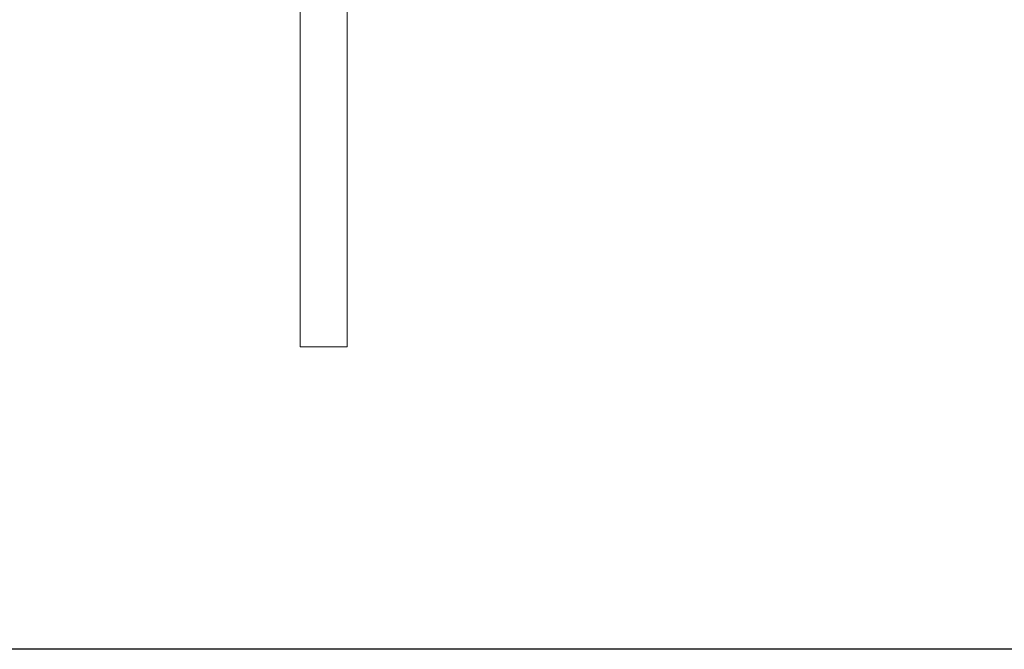
# Model space of a CAD drawing. Units: millimetres. Extents: x 372 to 7092, y -1885 to 2867.
# Drawn here: x 3856 to 5112, y 293 to 1096 of the extents above; entities that cross this region are included whole.
import ezdxf

# ---------------------------------------------------------------- set-up
doc = ezdxf.new("R2010")
doc.units = ezdxf.units.MM
doc.layers.add('06', color=7, linetype='Continuous', lineweight=9)
doc.layers.add('51', color=7, linetype='Continuous', lineweight=9)

# ---------------------------------------------------------------- blocks, each defined once
blk = doc.blocks.new('10060_DWG-434616-East')
at = {"layer": '51'}
for p, q in [((1202, 0), (1202, 778.2)), ((1202, 0), (1202, 778.2)), ((1262.3, 0), (1262.3, 778.2)), ((1262.3, 0), (1262.3, 778.2)), ((1202.1, 0), (1202, 0)), ((1202, 0), (1202.1, 0)), ((1202.1, 0), (1202.2, 0)), ((1202.2, 0), (1202.5, 0)), ((1202.5, 0), (1202.8, 0)), ((1202.8, 0), (1203.2, 0)), ((1203.2, 0), (1203.7, 0)), ((1203.7, 0), (1204.2, 0)), ((1204.2, 0), (1204.8, 0)), ((1204.8, 0), (1205.5, 0)), ((1205.5, 0), (1206.3, 0)), ((1206.3, 0), (1207.1, 0)), ((1207.1, 0), (1208, 0)), ((1208, 0), (1209, 0)), ((1209, 0), (1210, 0)), ((1210, 0), (1211.1, 0)), ((1211.1, 0), (1212.2, 0)), ((1212.2, 0), (1213.4, 0)), ((1213.4, 0), (1214.7, 0)), ((1214.7, 0), (1216, 0)), ((1216, 0), (1217.3, 0)), ((1217.3, 0), (1218.7, 0)), ((1218.7, 0), (1220.1, 0)), ((1220.1, 0), (1221.5, 0)), ((1221.5, 0), (1223, 0)), ((1223, 0), (1224.5, 0)), ((1224.5, 0), (1226, 0)), ((1226, 0), (1227.5, 0)), ((1227.5, 0), (1229, 0)), ((1229, 0), (1230.6, 0)), ((1230.6, 0), (1232.1, 0)), ((1232.1, 0), (1233.7, 0)), ((1233.7, 0), (1235.2, 0)), ((1235.2, 0), (1236.8, 0)), ((1236.8, 0), (1238.3, 0)), ((1238.3, 0), (1239.8, 0)), ((1239.8, 0), (1241.3, 0)), ((1241.3, 0), (1242.8, 0)), ((1242.8, 0), (1244.2, 0)), ((1244.2, 0), (1245.6, 0)), ((1245.6, 0), (1247, 0)), ((1247, 0), (1248.3, 0)), ((1248.3, 0), (1249.6, 0)), ((1249.6, 0), (1250.9, 0)), ((1250.9, 0), (1252.1, 0)), ((1252.1, 0), (1253.2, 0)), ((1253.2, 0), (1254.3, 0)), ((1254.3, 0), (1255.3, 0)), ((1255.3, 0), (1256.3, 0)), ((1256.3, 0), (1257.2, 0)), ((1257.2, 0), (1258, 0)), ((1258, 0), (1258.8, 0)), ((1258.8, 0), (1259.5, 0)), ((1260.1, 0), (1259.5, 0)), ((1260.6, 0), (1260.1, 0)), ((1261.1, 0), (1260.6, 0)), ((1261.5, 0), (1261.1, 0)), ((1261.8, 0), (1261.5, 0)), ((1262, 0), (1261.8, 0)), ((1262.2, 0), (1262, 0)), ((1262.2, 0), (1262.3, 0)), ((1262.3, 0), (1262.2, 0))]:
    blk.add_line(p, q, dxfattribs=at)

msp = doc.modelspace()

# ---------------------------------------------------------------- linework, layer by layer
msp.add_lwpolyline([(1472, 2233), (6332, 2233), (6332, 293), (1472, 293)], close=True)

# ---------------------------------------------------------------- block references
at = {"layer": '06'}
msp.add_blockref('10060_DWG-434616-East', (3011.6, 679), dxfattribs=at)

doc.saveas('drawing.dxf')
